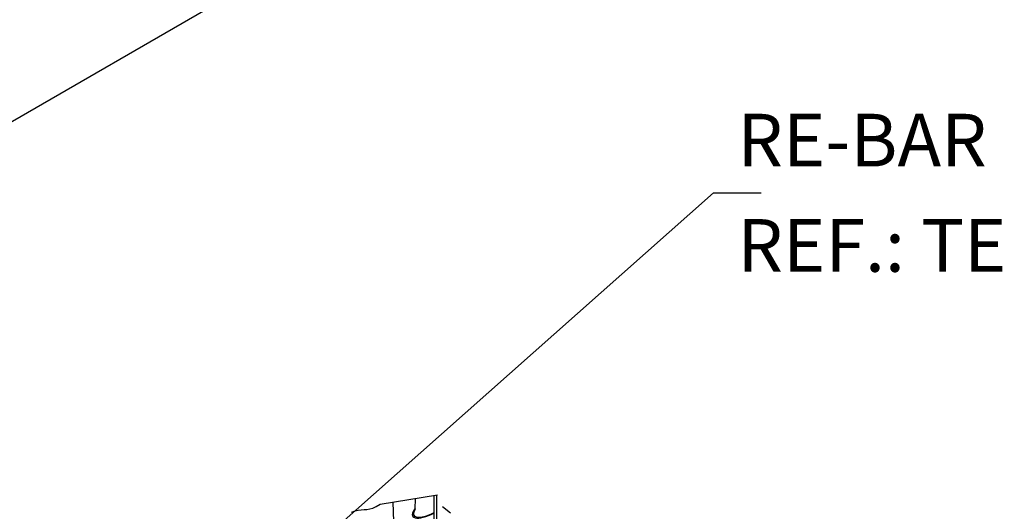
# Model space of a CAD drawing. Units: millimetres. Extents: x 0 to 210, y 0 to 297.
# Drawn here: x 114 to 151, y 194 to 213 of the extents above; entities that cross this region are included whole.
import ezdxf

# ---------------------------------------------------------------- set-up
doc = ezdxf.new("R2010")
doc.units = ezdxf.units.MM
for name, color, linetype in [('C01', 1, 'Continuous'), ('C02', 2, 'Continuous'), ('C03', 3, 'Continuous'), ('NOTA', 3, 'Continuous')]:
    doc.layers.add(name, color=color, linetype=linetype)
doc.styles.add('80CL', font='romans.shx', dxfattribs={"height": 2})

msp = doc.modelspace()

# ---------------------------------------------------------------- linework, layer by layer
at = {"layer": 'C01'}
for points in [[(126.142, 194.469), (126.276, 194.51), (126.4, 194.54), (126.513, 194.556), (126.619, 194.563), (126.724, 194.57), (126.833, 194.586), (126.951, 194.619), (127.082, 194.676), (127.232, 194.767), (129.41, 195.122)], [(127.709, 194.845), (127.737, 194.11)], [(129.895, 194.424), (129.592, 194.667)]]:
    msp.add_lwpolyline(points, dxfattribs=at)
at = {"layer": 'C02'}
for p, q in [((194.944, 256.465), (87.71, 194.553)), ((123.648, 192.183), (139.89, 206.595)), ((139.89, 206.595), (141.692, 206.595)), ((128.564, 194.579), (128.565, 194.984))]:
    msp.add_line(p, q, dxfattribs=at)
at = {"layer": 'C03'}
for p, q in [((129.281, 192.807), (129.282, 195.101)), ((129.384, 193.703), (129.385, 195.118))]:
    msp.add_line(p, q, dxfattribs=at)
for major_axis, start_param, end_param in [((0.8, 0.464), 2.406908, 4.535652), ((0.757, 0.434), 2.514285, 4.538037)]:
    msp.add_ellipse((129.264, 194.778), major_axis=major_axis, ratio=0.341892, start_param=start_param, end_param=end_param, dxfattribs=at)

# ---------------------------------------------------------------- texts
at = {"layer": 'NOTA', "style": '80CL'}
for s, p in [('RE-BAR', (140.791, 207.595)), ('REF.: TEL-760', (140.791, 203.595))]:
    msp.add_text(s, height=2, dxfattribs=at).set_placement(p)

doc.saveas('drawing.dxf')
